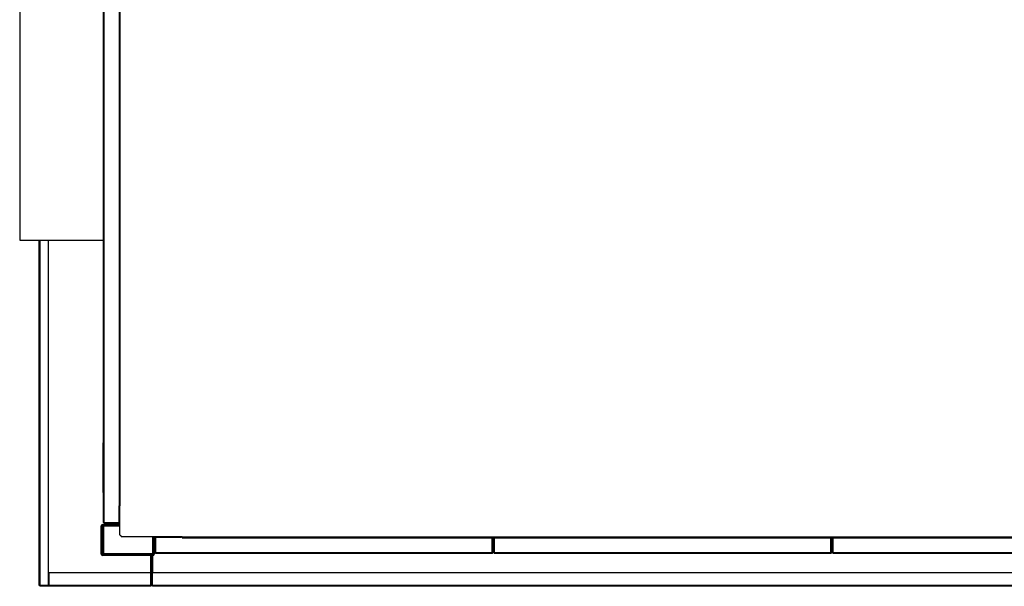
# Model space of a CAD drawing. Units: millimetres. Extents: x 300 to 13689, y 516 to 8534.
# Drawn here: x 7118 to 8704, y 6521 to 7433 of the extents above; entities that cross this region are included whole.
import ezdxf

# ---------------------------------------------------------------- set-up
doc = ezdxf.new("R2010")
doc.units = ezdxf.units.MM

msp = doc.modelspace()

# ---------------------------------------------------------------- linework, layer by layer
at = {"color": 7, "linetype": 'Continuous', "lineweight": 25}
for p, q in [((7252.7, 6623.2), (7252.7, 7907.2)), ((7253.7, 6623.2), (7253.7, 7907.2)), ((7277.7, 7880.2), (7277.7, 6650.2)), ((7279.2, 7880.2), (7279.2, 6650.2)), ((7117.7, 7452.7), (7117.7, 7077.7)), ((7117.7, 7077.7), (7252.7, 7077.7)), ((7149.2, 6522.2), (7149.2, 7077.7)), ((7164.2, 6522.2), (7164.2, 7077.7)), ((7251.7, 6751.7), (7252.7, 6751.7)), ((7251.7, 6751.7), (7251.7, 6671.7)), ((7251.7, 6671.7), (7252.7, 6671.7)), ((7279.2, 6650.2), (7277.7, 6650.2)), ((7278.2, 6646.2), (7278.2, 6650.2)), ((7279.2, 6649.2), (7278.2, 6649.2)), ((7279.2, 6648.2), (7278.2, 6648.2)), ((7279.2, 6646.2), (7278.2, 6646.2)), ((7278.2, 6620.2), (7278.2, 6646.2)), ((7279.2, 6603.7), (7279.2, 6650.2)), ((7251.2, 6618.2), (7249.2, 6618.2)), ((7249.2, 6572.2), (7249.2, 6618.2)), ((7251.2, 6620.2), (7251.2, 6618.2)), ((7251.2, 6620.2), (7278.2, 6620.2)), ((7251.2, 6572.2), (7251.2, 6618.2)), ((7251.2, 6618.2), (7278.2, 6618.2)), ((7252.7, 6623.2), (7253.7, 6623.2)), ((7252.7, 6617.2), (7252.7, 6573.2)), ((7279.2, 6617.2), (7252.7, 6617.2)), ((7252.7, 6617.2), (7252.7, 6617.2)), ((7252.7, 6573.2), (7252.7, 6617.2)), ((7253.7, 6623.2), (7278.2, 6623.2)), ((7253.7, 6622.2), (7253.7, 6623.2)), ((7253.7, 6623.2), (7278.2, 6623.2)), ((7253.7, 6622.2), (7278.2, 6622.2)), ((7278.2, 6618.2), (7278.2, 6620.2)), ((7279.2, 6603.7), (7282.7, 6600.2)), ((7379.2, 6600.2), (7282.7, 6600.2)), ((7331.7, 6600.2), (7331.7, 6573.2)), ((7334.2, 6599.2), (7332.2, 6599.2)), ((7332.2, 6599.2), (7332.2, 6572.2)), ((7334.2, 6599.2), (7334.2, 6572.2)), ((7372.2, 6599.2), (7334.2, 6599.2)), ((7335.2, 6576.7), (7335.2, 6599.2)), ((7335.2, 6576.7), (7335.2, 6599.2)), ((7336.2, 6574.7), (7336.2, 6599.2)), ((7337.2, 6574.7), (7337.2, 6599.2)), ((7337.2, 6574.7), (7337.2, 6599.2)), ((7372.2, 6599.2), (7372.2, 6600.2)), ((7377.2, 6599.2), (7372.2, 6599.2)), ((7377.2, 6600.2), (7377.2, 6599.2)), ((7379.2, 6600.2), (10019.2, 6600.2)), ((7379.2, 6598.7), (7379.2, 6600.2)), ((7379.2, 6598.7), (10019.2, 6598.7)), ((7878.8, 6574.7), (7878.8, 6598.7)), ((7878.8, 6574.7), (7878.8, 6598.7)), ((7879.8, 6574.7), (7879.8, 6598.7)), ((7881.8, 6574.7), (7881.8, 6598.7)), ((7882.8, 6574.7), (7882.8, 6598.7)), ((7882.8, 6574.7), (7882.8, 6598.7)), ((8424.4, 6574.7), (8424.4, 6598.7)), ((8424.4, 6574.7), (8424.4, 6598.7)), ((8425.4, 6574.7), (8425.4, 6598.7)), ((8427.4, 6574.7), (8427.4, 6598.7)), ((8428.4, 6574.7), (8428.4, 6598.7)), ((8428.4, 6574.7), (8428.4, 6598.7)), ((7249.2, 6572.2), (7251.2, 6572.2)), ((7251.2, 6572.2), (7251.2, 6570.2)), ((7332.2, 6572.2), (7251.2, 6572.2)), ((7332.2, 6570.2), (7251.2, 6570.2)), ((7252.7, 6573.2), (7331.7, 6573.2)), ((7252.7, 6573.2), (7252.7, 6573.2)), ((7330.2, 6573.2), (7330.2, 6572.2)), ((7330.2, 6570.2), (7330.2, 6522.2)), ((7332.2, 6570.2), (7332.2, 6572.2)), ((7332.2, 6572.2), (7334.2, 6572.2)), ((7334.2, 6576.7), (7335.2, 6576.7)), ((7335.2, 6576.7), (7335.2, 6575.7)), ((7336.2, 6575.7), (7335.2, 6575.7)), ((7336.2, 6574.7), (7337.2, 6574.7)), ((7337.2, 6575.7), (7337.2, 6575.7)), ((7878.8, 6574.7), (7337.2, 6574.7)), ((7337.2, 6574.7), (7337.2, 6573.7)), ((7878.8, 6573.7), (7337.2, 6573.7)), ((7878.8, 6573.7), (7878.8, 6574.7)), ((7879.8, 6574.7), (7878.8, 6574.7)), ((7881.8, 6575.7), (7879.8, 6575.7)), ((7881.8, 6574.7), (7882.8, 6574.7)), ((7882.8, 6575.7), (7882.8, 6575.7)), ((8424.4, 6574.7), (7882.8, 6574.7)), ((7882.8, 6574.7), (7882.8, 6573.7)), ((8424.4, 6573.7), (7882.8, 6573.7)), ((8424.4, 6575.7), (8424.4, 6575.7)), ((8424.4, 6573.7), (8424.4, 6574.7)), ((8425.4, 6574.7), (8424.4, 6574.7)), ((8427.4, 6575.7), (8425.4, 6575.7)), ((8427.4, 6574.7), (8428.4, 6574.7)), ((8428.4, 6575.7), (8428.4, 6575.7)), ((8970, 6574.7), (8428.4, 6574.7)), ((8428.4, 6574.7), (8428.4, 6573.7)), ((8970, 6573.7), (8428.4, 6573.7)), ((7164.7, 6542.2), (7164.7, 6522.2)), ((7328.7, 6542.2), (7164.7, 6542.2)), ((7328.7, 6522.2), (7328.7, 6542.2)), ((7331.7, 6522.2), (7331.7, 6542.2)), ((10066.7, 6542.2), (7331.7, 6542.2)), ((7149.2, 6522.2), (7150.7, 6522.2)), ((7150.7, 6522.2), (7164.2, 6522.2)), ((7150.7, 6520.7), (7150.7, 6522.2)), ((7164.7, 6522.2), (7150.7, 6522.2)), ((7150.7, 6522.2), (7150.7, 6522.2)), ((7164.7, 6520.7), (7150.7, 6520.7)), ((7164.7, 6520.7), (7164.7, 6522.2)), ((7328.7, 6522.2), (7164.7, 6522.2)), ((7328.7, 6520.7), (7164.7, 6520.7)), ((7328.7, 6522.2), (7328.7, 6520.7)), ((7330.2, 6522.2), (7328.7, 6522.2)), ((7331.7, 6522.2), (7330.2, 6522.2)), ((10066.7, 6522.2), (7331.7, 6522.2)), ((7331.7, 6520.7), (7331.7, 6522.2)), ((10066.7, 6520.7), (7331.7, 6520.7))]:
    msp.add_line(p, q, dxfattribs=at)
at = {"color": 8, "linetype": 'Continuous', "lineweight": 25}
for p, q in [((7150.7, 6522.2), (7150.7, 7077.7)), ((7278.2, 6620.2), (7279.2, 6620.2)), ((7334.2, 6600.2), (7334.2, 6599.2)), ((7328.7, 6572.2), (7328.7, 6573.2)), ((7328.7, 6542.2), (7328.7, 6570.2)), ((7331.7, 6573.2), (7331.7, 6572.2)), ((7331.7, 6570.2), (7331.7, 6542.2)), ((7336.2, 6576.7), (7335.2, 6576.7)), ((7337.2, 6576.7), (7337.2, 6576.7)), ((7878.8, 6576.7), (7878.8, 6576.7)), ((7881.8, 6576.7), (7879.8, 6576.7)), ((7882.8, 6576.7), (7882.8, 6576.7)), ((8424.4, 6576.7), (8424.4, 6576.7)), ((8427.4, 6576.7), (8425.4, 6576.7)), ((8428.4, 6576.7), (8428.4, 6576.7)), ((7164.7, 6522.2), (7164.2, 6522.2))]:
    msp.add_line(p, q, dxfattribs=at)
at = {"color": 7, "linetype": 'Continuous', "lineweight": 25}
for centre, radius, start, end in [((7278.2, 6646.2), 2.01, 59.8353, 90), ((7251.2, 6618.2), 2.01, 90, 180), ((7251.2, 6618.2), 0.01, 90, 180), ((7253.7, 6623.2), 1.01, 180, 270), ((7253.7, 6623.2), 0.01, 180, 270), ((7278.2, 6620.2), 0.01, 270, 0), ((7278.2, 6620.2), 2.01, 270, 300.1647), ((7334.2, 6599.2), 2.01, 149.8353, 180), ((7334.2, 6599.2), 0.01, 90, 180), ((7251.2, 6572.2), 2.01, 180, 270), ((7251.2, 6572.2), 0.01, 180, 270), ((7332.2, 6572.2), 2.01, 270, 0), ((7332.2, 6572.2), 0.01, 270, 0), ((7335.2, 6576.7), 1.01, 180, 270), ((7335.2, 6576.7), 0.01, 180, 270), ((7337.2, 6574.7), 1.01, 180, 270), ((7337.2, 6574.7), 0.01, 180, 270), ((7878.8, 6574.7), 1.01, 270, 360), ((7878.8, 6574.7), 0.01, 270, 0), ((7882.8, 6574.7), 1.01, 180, 270), ((7882.8, 6574.7), 0.01, 180, 270), ((8424.4, 6574.7), 1.01, 270, 360), ((8424.4, 6574.7), 0.01, 270, 0), ((8428.4, 6574.7), 1.01, 180, 270), ((8428.4, 6574.7), 0.01, 180, 270)]:
    msp.add_arc(centre, radius, start, end, dxfattribs=at)

doc.saveas('drawing.dxf')
